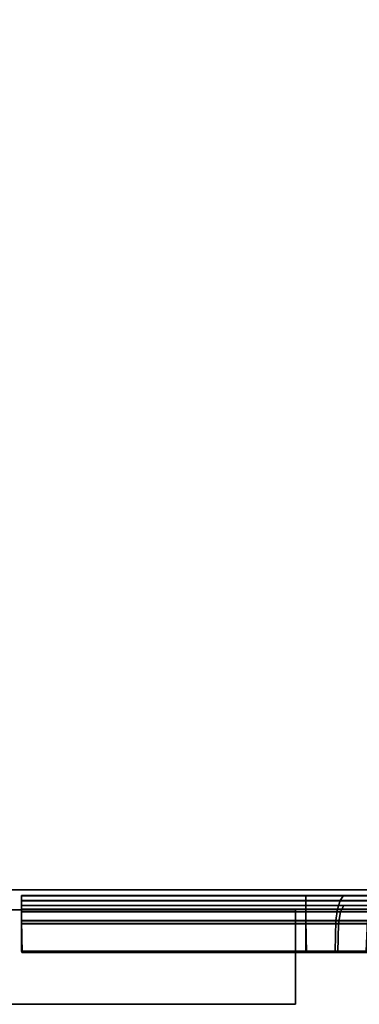
# Model space of a CAD drawing. Units: inches. Extents: x 57 to 297, y -17 to 206.
# Drawn here: x 122 to 125, y 6 to 14 of the extents above; entities that cross this region are included whole.
import ezdxf

# ---------------------------------------------------------------- set-up
doc = ezdxf.new("R2010")
doc.units = ezdxf.units.IN
doc.header["$MEASUREMENT"] = 0
for name, color, linetype in [('STORAGE-BRACKETS', 4, 'Continuous'), ('STORAGE-FRAME', 4, 'Continuous'), ('STORAGE-SHELF', 4, 'Continuous')]:
    doc.layers.add(name, color=color, linetype=linetype)

# ---------------------------------------------------------------- blocks, each defined once
blk = doc.blocks.new('LMGS90_34_0T')
at = {"layer": 'STORAGE-BRACKETS'}
for points in [[(108.5385, -0.4094, 36.5701), (100.6742, -0.4091, 36.5685), (100.6693, -0.6619, 36.5462), (108.5433, -0.6622, 36.5478)], [(108.5378, -0.4102, 36.4911), (108.5433, -0.6363, 36.4733), (100.6693, -0.636, 36.4718), (100.6736, -0.4099, 36.4895)], [(100.6736, -0.4099, 36.4895), (100.6742, -0.4091, 36.5685), (108.5385, -0.4094, 36.5701), (108.5378, -0.4102, 36.4911)], [(105.7665, -0.4126, 34.7084), (105.7568, -0.64, 34.7199), (106.0345, -0.64, 34.8717), (106.0388, -0.4126, 34.8573)], [(105.7665, -0.4126, 19.4152), (105.7568, -0.64, 19.4267), (106.0345, -0.64, 19.5785), (106.0388, -0.4126, 19.5641)], [(106.0345, -0.64, 21.2168), (105.7568, -0.64, 21.3686), (105.7665, -0.4126, 21.3801), (106.0388, -0.4126, 21.2313)], [(105.7665, -0.4126, 4.1225), (105.7568, -0.64, 4.1341), (106.0345, -0.64, 4.2859), (106.0388, -0.4126, 4.2714)], [(106.0345, -0.64, 5.9242), (105.7568, -0.64, 6.076), (105.7665, -0.4126, 6.0875), (106.0388, -0.4126, 5.9386)], [(105.8171, -0.4209, 34.6485), (105.7665, -0.4126, 34.7084), (106.0388, -0.4126, 34.8573), (106.0612, -0.4209, 34.7821)], [(105.8171, -0.4209, 19.3553), (105.7665, -0.4126, 19.4152), (106.0388, -0.4126, 19.5641), (106.0612, -0.4209, 19.4889)], [(106.0388, -0.4126, 21.2313), (105.7665, -0.4126, 21.3801), (105.8171, -0.4209, 21.44), (106.0612, -0.4209, 21.3064)], [(105.8171, -0.4209, 4.0626), (105.7665, -0.4126, 4.1225), (106.0388, -0.4126, 4.2714), (106.0612, -0.4209, 4.1963)], [(106.0388, -0.4126, 5.9386), (105.7665, -0.4126, 6.0875), (105.8171, -0.4209, 6.1474), (106.0612, -0.4209, 6.0138)], [(106.0612, -0.4209, 34.7821), (106.0559, -0.664, 34.8), (105.8051, -0.664, 34.6628), (105.8171, -0.4209, 34.6485)], [(106.0612, -0.4209, 19.4889), (106.0559, -0.664, 19.5068), (105.8051, -0.664, 19.3696), (105.8171, -0.4209, 19.3553)], [(105.8051, -0.664, 21.4258), (106.0559, -0.664, 21.2885), (106.0612, -0.4209, 21.3064), (105.8171, -0.4209, 21.44)], [(106.0612, -0.4209, 4.1963), (106.0559, -0.664, 4.2142), (105.8051, -0.664, 4.0769), (105.8171, -0.4209, 4.0626)], [(105.8051, -0.664, 6.1331), (106.0559, -0.664, 5.9959), (106.0612, -0.4209, 6.0138), (105.8171, -0.4209, 6.1474)], [(106.0345, -0.64, 21.2168), (106.0388, -0.4126, 21.2313), (106.2891, -0.4102, 21.1979), (106.2933, -0.6363, 21.1801)], [(106.0345, -0.64, 5.9242), (106.0388, -0.4126, 5.9386), (106.2891, -0.4102, 5.9052), (106.2933, -0.6363, 5.8875)], [(106.2899, -0.4126, 34.8986), (106.0388, -0.4126, 34.8573), (106.0345, -0.64, 34.8717), (106.2933, -0.64, 34.9137)], [(106.2899, -0.4126, 19.6054), (106.0388, -0.4126, 19.5641), (106.0345, -0.64, 19.5785), (106.2933, -0.64, 19.6205)], [(106.2899, -0.4126, 4.3127), (106.0388, -0.4126, 4.2714), (106.0345, -0.64, 4.2859), (106.2933, -0.64, 4.3278)], [(106.0388, -0.4126, 21.2313), (106.0612, -0.4209, 21.3064), (106.2885, -0.4094, 21.2769), (106.2891, -0.4102, 21.1979)], [(106.0388, -0.4126, 5.9386), (106.0612, -0.4209, 6.0138), (106.2885, -0.4094, 5.9842), (106.2891, -0.4102, 5.9052)], [(106.2921, -0.4209, 34.8202), (106.0612, -0.4209, 34.7821), (106.0388, -0.4126, 34.8573), (106.2899, -0.4126, 34.8986)], [(106.2921, -0.4209, 19.527), (106.0612, -0.4209, 19.4889), (106.0388, -0.4126, 19.5641), (106.2899, -0.4126, 19.6054)], [(106.2921, -0.4209, 4.2343), (106.0612, -0.4209, 4.1963), (106.0388, -0.4126, 4.2714), (106.2899, -0.4126, 4.3127)], [(106.2933, -0.6622, 21.2546), (106.2885, -0.4094, 21.2769), (106.0612, -0.4209, 21.3064), (106.0559, -0.664, 21.2885)], [(106.2933, -0.6622, 5.9619), (106.2885, -0.4094, 5.9842), (106.0612, -0.4209, 6.0138), (106.0559, -0.664, 5.9959)], [(106.0612, -0.4209, 34.7821), (106.2921, -0.4209, 34.8202), (106.2933, -0.664, 34.8388), (106.0559, -0.664, 34.8)], [(106.0612, -0.4209, 19.4889), (106.2921, -0.4209, 19.527), (106.2933, -0.664, 19.5456), (106.0559, -0.664, 19.5068)], [(106.0612, -0.4209, 4.1963), (106.2921, -0.4209, 4.2343), (106.2933, -0.664, 4.253), (106.0559, -0.664, 4.2142)], [(106.2885, -0.4094, 21.2769), (108.5385, -0.4094, 21.2769), (108.5391, -0.4102, 21.1979), (106.2891, -0.4102, 21.1979)], [(108.5433, -0.6622, 21.2546), (108.5385, -0.4094, 21.2769), (106.2885, -0.4094, 21.2769), (106.2933, -0.6622, 21.2546)], [(106.2885, -0.4094, 5.9842), (108.5385, -0.4094, 5.9842), (108.5391, -0.4102, 5.9052), (106.2891, -0.4102, 5.9052)], [(108.5433, -0.6622, 5.9619), (108.5385, -0.4094, 5.9842), (106.2885, -0.4094, 5.9842), (106.2933, -0.6622, 5.9619)], [(108.5433, -0.6363, 21.1801), (106.2933, -0.6363, 21.1801), (106.2891, -0.4102, 21.1979), (108.5391, -0.4102, 21.1979)], [(108.5433, -0.6363, 5.8875), (106.2933, -0.6363, 5.8875), (106.2891, -0.4102, 5.9052), (108.5391, -0.4102, 5.9052)], [(108.5399, -0.4126, 34.8986), (108.5421, -0.4209, 34.8202), (106.2921, -0.4209, 34.8202), (106.2899, -0.4126, 34.8986)], [(108.5399, -0.4126, 34.8986), (106.2899, -0.4126, 34.8986), (106.2933, -0.64, 34.9137), (108.5433, -0.64, 34.9137)], [(108.5399, -0.4126, 19.6054), (108.5421, -0.4209, 19.527), (106.2921, -0.4209, 19.527), (106.2899, -0.4126, 19.6054)], [(108.5399, -0.4126, 19.6054), (106.2899, -0.4126, 19.6054), (106.2933, -0.64, 19.6205), (108.5433, -0.64, 19.6205)], [(108.5399, -0.4126, 4.3127), (108.5421, -0.4209, 4.2343), (106.2921, -0.4209, 4.2343), (106.2899, -0.4126, 4.3127)], [(108.5399, -0.4126, 4.3127), (106.2899, -0.4126, 4.3127), (106.2933, -0.64, 4.3278), (108.5433, -0.64, 4.3278)], [(106.2921, -0.4209, 34.8202), (108.5421, -0.4209, 34.8202), (108.5433, -0.664, 34.8388), (106.2933, -0.664, 34.8388)], [(106.2921, -0.4209, 19.527), (108.5421, -0.4209, 19.527), (108.5433, -0.664, 19.5456), (106.2933, -0.664, 19.5456)], [(106.2921, -0.4209, 4.2343), (108.5421, -0.4209, 4.2343), (108.5433, -0.664, 4.253), (106.2933, -0.664, 4.253)], [(108.5433, -0.6622, 36.5478), (108.5433, -0.6363, 36.4733), (108.5391, -0.4102, 36.4911), (108.5385, -0.4094, 36.5701)], [(108.5433, -0.6622, 21.2546), (108.5433, -0.6363, 21.1801), (108.5391, -0.4102, 21.1979), (108.5385, -0.4094, 21.2769)], [(108.5433, -0.6622, 5.9619), (108.5433, -0.6363, 5.8875), (108.5391, -0.4102, 5.9052), (108.5385, -0.4094, 5.9842)], [(108.5433, -0.664, 34.8388), (108.5421, -0.4209, 34.8202), (108.5399, -0.4126, 34.8986), (108.5433, -0.64, 34.9137)], [(108.5433, -0.664, 19.5456), (108.5421, -0.4209, 19.527), (108.5399, -0.4126, 19.6054), (108.5433, -0.64, 19.6205)], [(108.5433, -0.664, 4.253), (108.5421, -0.4209, 4.2343), (108.5399, -0.4126, 4.3127), (108.5433, -0.64, 4.3278)], [(108.5433, -0.7311, 36.4163), (100.6693, -0.7308, 36.4147), (100.6693, -0.636, 36.4718), (108.5433, -0.6363, 36.4733)], [(100.6693, -0.6619, 36.5462), (100.6693, -0.751, 36.5018), (108.5433, -0.7513, 36.5033), (108.5433, -0.6622, 36.5478)], [(106.0345, -0.64, 34.8717), (105.7568, -0.64, 34.7199), (105.7217, -0.7324, 34.7615), (106.019, -0.7324, 34.9239)], [(106.0345, -0.64, 19.5785), (105.7568, -0.64, 19.4267), (105.7217, -0.7324, 19.4683), (106.019, -0.7324, 19.6307)], [(105.7217, -0.7324, 21.3271), (105.7568, -0.64, 21.3686), (106.0345, -0.64, 21.2168), (106.019, -0.7324, 21.1647)], [(106.0345, -0.64, 4.2859), (105.7568, -0.64, 4.1341), (105.7217, -0.7324, 4.1756), (106.019, -0.7324, 4.338)], [(105.7217, -0.7324, 6.0344), (105.7568, -0.64, 6.076), (106.0345, -0.64, 5.9242), (106.019, -0.7324, 5.872)], [(105.8051, -0.664, 34.6628), (106.0559, -0.664, 34.8), (106.0429, -0.7538, 34.8436), (105.7758, -0.7538, 34.6975)], [(105.8051, -0.664, 19.3696), (106.0559, -0.664, 19.5068), (106.0429, -0.7538, 19.5504), (105.7758, -0.7538, 19.4043)], [(106.0429, -0.7538, 21.245), (106.0559, -0.664, 21.2885), (105.8051, -0.664, 21.4258), (105.7758, -0.7538, 21.3911)], [(105.8051, -0.664, 4.0769), (106.0559, -0.664, 4.2142), (106.0429, -0.7538, 4.2577), (105.7758, -0.7538, 4.1116)], [(106.0429, -0.7538, 5.9523), (106.0559, -0.664, 5.9959), (105.8051, -0.664, 6.1331), (105.7758, -0.7538, 6.0984)], [(106.019, -0.7324, 21.1647), (106.0345, -0.64, 21.2168), (106.2933, -0.6363, 21.1801), (106.2933, -0.7311, 21.1231)], [(106.019, -0.7324, 5.872), (106.0345, -0.64, 5.9242), (106.2933, -0.6363, 5.8875), (106.2933, -0.7311, 5.8304)], [(106.2933, -0.64, 34.9137), (106.0345, -0.64, 34.8717), (106.019, -0.7324, 34.9239), (106.2933, -0.7324, 34.968)], [(106.2933, -0.64, 19.6205), (106.0345, -0.64, 19.5785), (106.019, -0.7324, 19.6307), (106.2933, -0.7324, 19.6748)], [(106.2933, -0.64, 4.3278), (106.0345, -0.64, 4.2859), (106.019, -0.7324, 4.338), (106.2933, -0.7324, 4.3822)], [(106.2933, -0.7513, 21.2101), (106.2933, -0.6622, 21.2546), (106.0559, -0.664, 21.2885), (106.0429, -0.7538, 21.245)], [(106.2933, -0.7513, 5.9174), (106.2933, -0.6622, 5.9619), (106.0559, -0.664, 5.9959), (106.0429, -0.7538, 5.9523)], [(106.0559, -0.664, 34.8), (106.2933, -0.664, 34.8388), (106.2933, -0.7538, 34.8843), (106.0429, -0.7538, 34.8436)], [(106.0559, -0.664, 19.5068), (106.2933, -0.664, 19.5456), (106.2933, -0.7538, 19.5911), (106.0429, -0.7538, 19.5504)], [(106.0559, -0.664, 4.2142), (106.2933, -0.664, 4.253), (106.2933, -0.7538, 4.2984), (106.0429, -0.7538, 4.2577)], [(108.5433, -0.6363, 21.1801), (108.5433, -0.7311, 21.1231), (106.2933, -0.7311, 21.1231), (106.2933, -0.6363, 21.1801)], [(108.5433, -0.6363, 5.8875), (108.5433, -0.7311, 5.8304), (106.2933, -0.7311, 5.8304), (106.2933, -0.6363, 5.8875)], [(108.5433, -0.7324, 34.968), (108.5433, -0.64, 34.9137), (106.2933, -0.64, 34.9137), (106.2933, -0.7324, 34.968)], [(108.5433, -0.7324, 19.6748), (108.5433, -0.64, 19.6205), (106.2933, -0.64, 19.6205), (106.2933, -0.7324, 19.6748)], [(108.5433, -0.7324, 4.3822), (108.5433, -0.64, 4.3278), (106.2933, -0.64, 4.3278), (106.2933, -0.7324, 4.3822)], [(106.2933, -0.7513, 21.2101), (108.5433, -0.7513, 21.2101), (108.5433, -0.6622, 21.2546), (106.2933, -0.6622, 21.2546)], [(106.2933, -0.7513, 5.9174), (108.5433, -0.7513, 5.9174), (108.5433, -0.6622, 5.9619), (106.2933, -0.6622, 5.9619)], [(106.2933, -0.664, 34.8388), (108.5433, -0.664, 34.8388), (108.5433, -0.7538, 34.8843), (106.2933, -0.7538, 34.8843)], [(106.2933, -0.664, 19.5456), (108.5433, -0.664, 19.5456), (108.5433, -0.7538, 19.5911), (106.2933, -0.7538, 19.5911)], [(106.2933, -0.664, 4.253), (108.5433, -0.664, 4.253), (108.5433, -0.7538, 4.2984), (106.2933, -0.7538, 4.2984)], [(108.5433, -0.6622, 36.5478), (108.5433, -0.7513, 36.5033), (108.5433, -0.7311, 36.4163), (108.5433, -0.6363, 36.4733)], [(108.5433, -0.6622, 21.2546), (108.5433, -0.7513, 21.2101), (108.5433, -0.7311, 21.1231), (108.5433, -0.6363, 21.1801)], [(108.5433, -0.6622, 5.9619), (108.5433, -0.7513, 5.9174), (108.5433, -0.7311, 5.8304), (108.5433, -0.6363, 5.8875)], [(108.5433, -0.664, 34.8388), (108.5433, -0.64, 34.9137), (108.5433, -0.7324, 34.968), (108.5433, -0.7538, 34.8843)], [(108.5433, -0.664, 19.5456), (108.5433, -0.64, 19.6205), (108.5433, -0.7324, 19.6748), (108.5433, -0.7538, 19.5911)], [(108.5433, -0.664, 4.253), (108.5433, -0.64, 4.3278), (108.5433, -0.7324, 4.3822), (108.5433, -0.7538, 4.2984)], [(108.5433, -0.7827, 36.3185), (100.6693, -0.7824, 36.3169), (100.6693, -0.7308, 36.4147), (108.5433, -0.7311, 36.4163)], [(100.6693, -0.751, 36.5018), (100.6693, -0.8193, 36.4293), (108.5433, -0.8195, 36.4309), (108.5433, -0.7513, 36.5033)], [(106.019, -0.7324, 34.9239), (105.7217, -0.7324, 34.7615), (105.6603, -0.7816, 34.8343), (105.9918, -0.7816, 35.0151)], [(106.019, -0.7324, 19.6307), (105.7217, -0.7324, 19.4683), (105.6603, -0.7816, 19.5411), (105.9918, -0.7816, 19.7219)], [(105.6603, -0.7816, 21.2543), (105.7217, -0.7324, 21.3271), (106.019, -0.7324, 21.1647), (105.9918, -0.7816, 21.0734)], [(106.019, -0.7324, 4.338), (105.7217, -0.7324, 4.1756), (105.6603, -0.7816, 4.2484), (105.9918, -0.7816, 4.4293)], [(105.6603, -0.7816, 5.9616), (105.7217, -0.7324, 6.0344), (106.019, -0.7324, 5.872), (105.9918, -0.7816, 5.7808)], [(105.7758, -0.7538, 34.6975), (106.0429, -0.7538, 34.8436), (106.0218, -0.822, 34.9144), (105.7281, -0.822, 34.754)], [(105.7758, -0.7538, 19.4043), (106.0429, -0.7538, 19.5504), (106.0218, -0.822, 19.6212), (105.7281, -0.822, 19.4608)], [(106.0218, -0.822, 21.1741), (106.0429, -0.7538, 21.245), (105.7758, -0.7538, 21.3911), (105.7281, -0.822, 21.3346)], [(105.7758, -0.7538, 4.1116), (106.0429, -0.7538, 4.2577), (106.0218, -0.822, 4.3285), (105.7281, -0.822, 4.1681)], [(106.0218, -0.822, 5.8815), (106.0429, -0.7538, 5.9523), (105.7758, -0.7538, 6.0984), (105.7281, -0.822, 6.0419)], [(105.9918, -0.7816, 21.0734), (106.019, -0.7324, 21.1647), (106.2933, -0.7311, 21.1231), (106.2933, -0.7827, 21.0253)], [(105.9918, -0.7816, 5.7808), (106.019, -0.7324, 5.872), (106.2933, -0.7311, 5.8304), (106.2933, -0.7827, 5.7326)], [(106.2933, -0.7324, 34.968), (106.019, -0.7324, 34.9239), (105.9918, -0.7816, 35.0151), (106.2933, -0.7816, 35.0633)], [(106.2933, -0.7324, 19.6748), (106.019, -0.7324, 19.6307), (105.9918, -0.7816, 19.7219), (106.2933, -0.7816, 19.7701)], [(106.2933, -0.7324, 4.3822), (106.019, -0.7324, 4.338), (105.9918, -0.7816, 4.4293), (106.2933, -0.7816, 4.4774)], [(106.2933, -0.8195, 21.1377), (106.2933, -0.7513, 21.2101), (106.0429, -0.7538, 21.245), (106.0218, -0.822, 21.1741)], [(106.2933, -0.8195, 5.845), (106.2933, -0.7513, 5.9174), (106.0429, -0.7538, 5.9523), (106.0218, -0.822, 5.8815)], [(106.0429, -0.7538, 34.8436), (106.2933, -0.7538, 34.8843), (106.2933, -0.822, 34.9582), (106.0218, -0.822, 34.9144)], [(106.0429, -0.7538, 19.5504), (106.2933, -0.7538, 19.5911), (106.2933, -0.822, 19.665), (106.0218, -0.822, 19.6212)], [(106.0429, -0.7538, 4.2577), (106.2933, -0.7538, 4.2984), (106.2933, -0.822, 4.3723), (106.0218, -0.822, 4.3285)], [(108.5433, -0.7311, 21.1231), (108.5433, -0.7827, 21.0253), (106.2933, -0.7827, 21.0253), (106.2933, -0.7311, 21.1231)], [(108.5433, -0.7311, 5.8304), (108.5433, -0.7827, 5.7326), (106.2933, -0.7827, 5.7326), (106.2933, -0.7311, 5.8304)], [(108.5433, -0.7816, 35.0633), (108.5433, -0.7324, 34.968), (106.2933, -0.7324, 34.968), (106.2933, -0.7816, 35.0633)], [(108.5433, -0.7816, 19.7701), (108.5433, -0.7324, 19.6748), (106.2933, -0.7324, 19.6748), (106.2933, -0.7816, 19.7701)], [(108.5433, -0.7816, 4.4774), (108.5433, -0.7324, 4.3822), (106.2933, -0.7324, 4.3822), (106.2933, -0.7816, 4.4774)], [(106.2933, -0.8195, 21.1377), (108.5433, -0.8195, 21.1377), (108.5433, -0.7513, 21.2101), (106.2933, -0.7513, 21.2101)], [(106.2933, -0.8195, 5.845), (108.5433, -0.8195, 5.845), (108.5433, -0.7513, 5.9174), (106.2933, -0.7513, 5.9174)], [(106.2933, -0.7538, 34.8843), (108.5433, -0.7538, 34.8843), (108.5433, -0.822, 34.9582), (106.2933, -0.822, 34.9582)], [(106.2933, -0.7538, 19.5911), (108.5433, -0.7538, 19.5911), (108.5433, -0.822, 19.665), (106.2933, -0.822, 19.665)], [(106.2933, -0.7538, 4.2984), (108.5433, -0.7538, 4.2984), (108.5433, -0.822, 4.3723), (106.2933, -0.822, 4.3723)], [(108.5433, -0.8587, 36.3393), (108.5433, -0.7827, 36.3185), (108.5433, -0.7311, 36.4163), (108.5433, -0.8195, 36.4309)], [(108.5433, -0.7513, 36.5033), (108.5433, -0.8195, 36.4309), (108.5433, -0.7311, 36.4163)], [(108.5433, -0.8587, 21.0461), (108.5433, -0.7827, 21.0253), (108.5433, -0.7311, 21.1231), (108.5433, -0.8195, 21.1377)], [(108.5433, -0.7513, 21.2101), (108.5433, -0.8195, 21.1377), (108.5433, -0.7311, 21.1231)], [(108.5433, -0.8587, 5.7535), (108.5433, -0.7827, 5.7326), (108.5433, -0.7311, 5.8304), (108.5433, -0.8195, 5.845)], [(108.5433, -0.7513, 5.9174), (108.5433, -0.8195, 5.845), (108.5433, -0.7311, 5.8304)], [(108.5433, -0.822, 34.9582), (108.5433, -0.7538, 34.8843), (108.5433, -0.7324, 34.968), (108.5433, -0.7816, 35.0633)], [(108.5433, -0.822, 19.665), (108.5433, -0.7538, 19.5911), (108.5433, -0.7324, 19.6748), (108.5433, -0.7816, 19.7701)], [(108.5433, -0.822, 4.3723), (108.5433, -0.7538, 4.2984), (108.5433, -0.7324, 4.3822), (108.5433, -0.7816, 4.4774)], [(100.6693, -0.8193, 36.4293), (100.6693, -0.8584, 36.3378), (108.5433, -0.8587, 36.3393), (108.5433, -0.8195, 36.4309)], [(105.7281, -0.822, 34.754), (106.0218, -0.822, 34.9144), (105.9952, -0.8603, 35.0036), (105.668, -0.8603, 34.8251)], [(105.7281, -0.822, 19.4608), (106.0218, -0.822, 19.6212), (105.9952, -0.8603, 19.7104), (105.668, -0.8603, 19.5319)], [(105.9952, -0.8603, 21.085), (106.0218, -0.822, 21.1741), (105.7281, -0.822, 21.3346), (105.668, -0.8603, 21.2635)], [(105.7281, -0.822, 4.1681), (106.0218, -0.822, 4.3285), (105.9952, -0.8603, 4.4177), (105.668, -0.8603, 4.2392)], [(105.9952, -0.8603, 5.7923), (106.0218, -0.822, 5.8815), (105.7281, -0.822, 6.0419), (105.668, -0.8603, 5.9708)], [(106.2933, -0.8587, 21.0461), (106.2933, -0.8195, 21.1377), (106.0218, -0.822, 21.1741), (105.9952, -0.8603, 21.085)], [(106.2933, -0.8587, 5.7535), (106.2933, -0.8195, 5.845), (106.0218, -0.822, 5.8815), (105.9952, -0.8603, 5.7923)], [(106.0218, -0.822, 34.9144), (106.2933, -0.822, 34.9582), (106.2933, -0.8603, 35.0513), (105.9952, -0.8603, 35.0036)], [(106.0218, -0.822, 19.6212), (106.2933, -0.822, 19.665), (106.2933, -0.8603, 19.7581), (105.9952, -0.8603, 19.7104)], [(106.0218, -0.822, 4.3285), (106.2933, -0.822, 4.3723), (106.2933, -0.8603, 4.4654), (105.9952, -0.8603, 4.4177)], [(106.2933, -0.8587, 21.0461), (108.5433, -0.8587, 21.0461), (108.5433, -0.8195, 21.1377), (106.2933, -0.8195, 21.1377)], [(106.2933, -0.8587, 5.7535), (108.5433, -0.8587, 5.7535), (108.5433, -0.8195, 5.845), (106.2933, -0.8195, 5.845)], [(106.2933, -0.822, 34.9582), (108.5433, -0.822, 34.9582), (108.5433, -0.8603, 35.0513), (106.2933, -0.8603, 35.0513)], [(106.2933, -0.822, 19.665), (108.5433, -0.822, 19.665), (108.5433, -0.8603, 19.7581), (106.2933, -0.8603, 19.7581)], [(106.2933, -0.822, 4.3723), (108.5433, -0.822, 4.3723), (108.5433, -0.8603, 4.4654), (106.2933, -0.8603, 4.4654)], [(108.5433, -0.822, 34.9582), (108.5433, -0.7816, 35.0633), (108.5433, -0.8603, 35.0513), (108.5433, -0.822, 34.9582)], [(108.5433, -0.8587, 36.3393), (108.5433, -0.8603, 35.0513), (108.5433, -0.7816, 35.0633), (108.5433, -0.7827, 36.3185)], [(108.5433, -0.822, 19.665), (108.5433, -0.7816, 19.7701), (108.5433, -0.8603, 19.7581), (108.5433, -0.822, 19.665)], [(108.5433, -0.8587, 21.0461), (108.5433, -0.8603, 19.7581), (108.5433, -0.7816, 19.7701), (108.5433, -0.7827, 21.0253)], [(108.5433, -0.822, 4.3723), (108.5433, -0.7816, 4.4774), (108.5433, -0.8603, 4.4654), (108.5433, -0.822, 4.3723)], [(108.5433, -0.8587, 5.7535), (108.5433, -0.8603, 4.4654), (108.5433, -0.7816, 4.4774), (108.5433, -0.7827, 5.7326)]]:
    blk.add_3dface(points, dxfattribs=at)
for points, invisible_edges in [([(108.5433, -0.7816, 35.0633), (100.6693, -0.7813, 35.0617), (100.6693, -0.7824, 36.3169), (108.5433, -0.7827, 36.3185)], 1), ([(106.2933, -0.7816, 35.0633), (105.9918, -0.7816, 35.0151), (103.2106, -0.7816, 35.0151), (102.9193, -0.7813, 35.0617)], 10), ([(106.2933, -0.7816, 19.7701), (105.9918, -0.7816, 19.7219), (103.2106, -0.7816, 19.7219), (102.9193, -0.7813, 19.7685)], 10), ([(106.2933, -0.7816, 19.7701), (102.9193, -0.7813, 19.7685), (102.9193, -0.7824, 21.0237), (106.2933, -0.7827, 21.0253)], 15), ([(106.2933, -0.7816, 4.4774), (105.9918, -0.7816, 4.4293), (103.2106, -0.7816, 4.4293), (102.9193, -0.7813, 4.4759)], 10), ([(106.2933, -0.7816, 4.4774), (102.9193, -0.7813, 4.4759), (102.9193, -0.7824, 5.731), (106.2933, -0.7827, 5.7326)], 15), ([(105.9918, -0.7816, 21.0734), (106.2933, -0.7827, 21.0253), (102.9193, -0.7824, 21.0237), (103.2106, -0.7816, 21.0734)], 10), ([(105.9918, -0.7816, 5.7808), (106.2933, -0.7827, 5.7326), (102.9193, -0.7824, 5.731), (103.2106, -0.7816, 5.7808)], 10), ([(105.6603, -0.7816, 34.8343), (103.5422, -0.7816, 34.8343), (103.2106, -0.7816, 35.0151), (105.9918, -0.7816, 35.0151)], 5), ([(105.6603, -0.7816, 19.5411), (103.5422, -0.7816, 19.5411), (103.2106, -0.7816, 19.7219), (105.9918, -0.7816, 19.7219)], 5), ([(105.9918, -0.7816, 21.0734), (103.2106, -0.7816, 21.0734), (103.5422, -0.7816, 21.2543), (105.6603, -0.7816, 21.2543)], 5), ([(105.6603, -0.7816, 4.2484), (103.5422, -0.7816, 4.2484), (103.2106, -0.7816, 4.4293), (105.9918, -0.7816, 4.4293)], 5), ([(105.9918, -0.7816, 5.7808), (103.2106, -0.7816, 5.7808), (103.5422, -0.7816, 5.9616), (105.6603, -0.7816, 5.9616)], 5), ([(108.5433, -0.7827, 21.0253), (108.5433, -0.7816, 19.7701), (106.2933, -0.7816, 19.7701), (106.2933, -0.7827, 21.0253)], 4), ([(108.5433, -0.7827, 5.7326), (108.5433, -0.7816, 4.4774), (106.2933, -0.7816, 4.4774), (106.2933, -0.7827, 5.7326)], 4), ([(100.6693, -0.86, 35.0497), (108.5433, -0.8603, 35.0513), (108.5433, -0.8587, 36.3393), (100.6693, -0.8584, 36.3378)], 1), ([(102.9193, -0.86, 19.7565), (106.2933, -0.8603, 19.7581), (106.2933, -0.8587, 21.0461), (102.9193, -0.8584, 21.0446)], 15), ([(106.2933, -0.8587, 21.0461), (105.9952, -0.8603, 21.085), (103.2072, -0.8603, 21.085), (102.9193, -0.8584, 21.0446)], 10), ([(102.9193, -0.86, 4.4638), (106.2933, -0.8603, 4.4654), (106.2933, -0.8587, 5.7535), (102.9193, -0.8584, 5.7519)], 15), ([(106.2933, -0.8587, 5.7535), (105.9952, -0.8603, 5.7923), (103.2072, -0.8603, 5.7923), (102.9193, -0.8584, 5.7519)], 10), ([(105.9952, -0.8603, 35.0036), (106.2933, -0.8603, 35.0513), (102.9193, -0.86, 35.0497), (103.2072, -0.8603, 35.0036)], 10), ([(105.9952, -0.8603, 19.7104), (106.2933, -0.8603, 19.7581), (102.9193, -0.86, 19.7565), (103.2072, -0.8603, 19.7104)], 10), ([(105.9952, -0.8603, 4.4177), (106.2933, -0.8603, 4.4654), (102.9193, -0.86, 4.4638), (103.2072, -0.8603, 4.4177)], 10), ([(105.9952, -0.8603, 35.0036), (103.2072, -0.8603, 35.0036), (103.5344, -0.8603, 34.8251), (105.668, -0.8603, 34.8251)], 5), ([(105.9952, -0.8603, 19.7104), (103.2072, -0.8603, 19.7104), (103.5344, -0.8603, 19.5319), (105.668, -0.8603, 19.5319)], 5), ([(105.668, -0.8603, 21.2635), (103.5344, -0.8603, 21.2635), (103.2072, -0.8603, 21.085), (105.9952, -0.8603, 21.085)], 5), ([(105.9952, -0.8603, 4.4177), (103.2072, -0.8603, 4.4177), (103.5344, -0.8603, 4.2392), (105.668, -0.8603, 4.2392)], 5), ([(105.668, -0.8603, 5.9708), (103.5344, -0.8603, 5.9708), (103.2072, -0.8603, 5.7923), (105.9952, -0.8603, 5.7923)], 5), ([(106.2933, -0.8587, 21.0461), (106.2933, -0.8603, 19.7581), (108.5433, -0.8603, 19.7581), (108.5433, -0.8587, 21.0461)], 1), ([(106.2933, -0.8587, 5.7535), (106.2933, -0.8603, 4.4654), (108.5433, -0.8603, 4.4654), (108.5433, -0.8587, 5.7535)], 1)]:
    blk.add_3dface(points, dxfattribs=dict(at, invisible_edges=invisible_edges))
at = {"layer": 'STORAGE-FRAME', "linetype": 'Continuous', "extrusion": (2.22045e-16, 2.22045e-16, -1)}
for p, q in [((106.3754, 0, 36.4532), (106.3754, -0.7482, 34.9441)), ((106.3754, 0, 21.1623), (106.3754, -0.7482, 19.6532)), ((106.3754, 0, 5.8714), (106.3754, -0.7482, 4.3623))]:
    blk.add_line(p, q, dxfattribs=at)
at = {"layer": 'STORAGE-FRAME', "linetype": 'Continuous'}
for points in [[(106.3754, 0, 36.4532), (106.3754, 0, 34.9441), (106.3754, -0.7482, 34.9441), (106.3754, -0.7482, 36.4532)], [(106.3754, 0, 21.1623), (106.3754, 0, 19.6532), (106.3754, -0.7482, 19.6532), (106.3754, -0.7482, 21.1623)], [(106.3754, 0, 5.8714), (106.3754, 0, 4.3623), (106.3754, -0.7482, 4.3623), (106.3754, -0.7482, 5.8714)]]:
    blk.add_3dface(points, dxfattribs=at)
at = {"layer": 'STORAGE-FRAME'}
for points in [[(137.4376, 0, 34.9441), (137.4376, -0.7482, 34.9441), (106.3754, -0.7482, 34.9441), (106.3754, 0, 34.9441)], [(106.3754, -0.7482, 36.4532), (137.4376, -0.7482, 36.4532), (137.4376, 0, 36.4532), (106.3754, 0, 36.4532)], [(106.3754, 0, 36.4532), (137.4376, 0, 36.4532), (137.4376, 0, 34.9441), (106.3754, 0, 34.9441)], [(137.4376, 0, 19.6532), (137.4376, -0.7482, 19.6532), (106.3754, -0.7482, 19.6532), (106.3754, 0, 19.6532)], [(106.3754, -0.7482, 21.1623), (137.4376, -0.7482, 21.1623), (137.4376, 0, 21.1623), (106.3754, 0, 21.1623)], [(106.3754, 0, 21.1623), (137.4376, 0, 21.1623), (137.4376, 0, 19.6532), (106.3754, 0, 19.6532)], [(137.4376, 0, 4.3623), (137.4376, -0.7482, 4.3623), (106.3754, -0.7482, 4.3623), (106.3754, 0, 4.3623)], [(106.3754, -0.7482, 5.8714), (137.4376, -0.7482, 5.8714), (137.4376, 0, 5.8714), (106.3754, 0, 5.8714)], [(106.3754, 0, 5.8714), (137.4376, 0, 5.8714), (137.4376, 0, 4.3623), (106.3754, 0, 4.3623)], [(137.4376, -0.7482, 34.9441), (137.4376, -0.7482, 36.4532), (106.3754, -0.7482, 36.4532), (106.3754, -0.7482, 34.9441)], [(137.4376, -0.7482, 19.6532), (137.4376, -0.7482, 21.1623), (106.3754, -0.7482, 21.1623), (106.3754, -0.7482, 19.6532)], [(137.4376, -0.7482, 4.3623), (137.4376, -0.7482, 5.8714), (106.3754, -0.7482, 5.8714), (106.3754, -0.7482, 4.3623)]]:
    blk.add_3dface(points, dxfattribs=at)
at = {"layer": 'STORAGE-SHELF'}
for points in [[(1.8398, -0.9061, 20.9768), (138.0451, -0.9061, 20.9768), (138.0451, -0.9061, 20.6628), (1.8398, -0.9061, 20.6628)], [(1.8398, -0.9061, 5.6858), (138.0451, -0.9061, 5.6858), (138.0451, -0.9061, 5.3718), (1.8398, -0.9061, 5.3718)], [(1.843, -0.9061, 36.2808), (138.0483, -0.9061, 36.2808), (138.0483, -0.9061, 35.9668), (1.843, -0.9061, 35.9668)]]:
    blk.add_3dface(points, dxfattribs=at)
at = {"layer": 'STORAGE-SHELF', "invisible_edges": 5}
for points in [[(138.0451, -14.6842, 20.9768), (138.0451, -0.9061, 20.9768), (1.8398, -0.9061, 20.9768), (1.8398, -14.6842, 20.9768)], [(138.0451, -0.9061, 20.6628), (138.0451, -14.6842, 20.6628), (1.8398, -14.6842, 20.6628), (1.8398, -0.9061, 20.6628)], [(138.0451, -14.6842, 5.6858), (138.0451, -0.9061, 5.6858), (1.8398, -0.9061, 5.6858), (1.8398, -14.6842, 5.6858)], [(138.0451, -0.9061, 5.3718), (138.0451, -14.6842, 5.3718), (1.8398, -14.6842, 5.3718), (1.8398, -0.9061, 5.3718)], [(138.0483, -14.6842, 36.2808), (138.0483, -0.9061, 36.2808), (1.843, -0.9061, 36.2808), (1.843, -14.6842, 36.2808)], [(138.0483, -0.9061, 35.9668), (138.0483, -14.6842, 35.9668), (1.843, -14.6842, 35.9668), (1.843, -0.9061, 35.9668)]]:
    blk.add_3dface(points, dxfattribs=at)

msp = doc.modelspace()

# ---------------------------------------------------------------- block references
at = {"rotation": 180}
msp.add_blockref('LMGS90_34_0T', (230.3804, 6.0642), dxfattribs=at)

doc.saveas('drawing.dxf')
